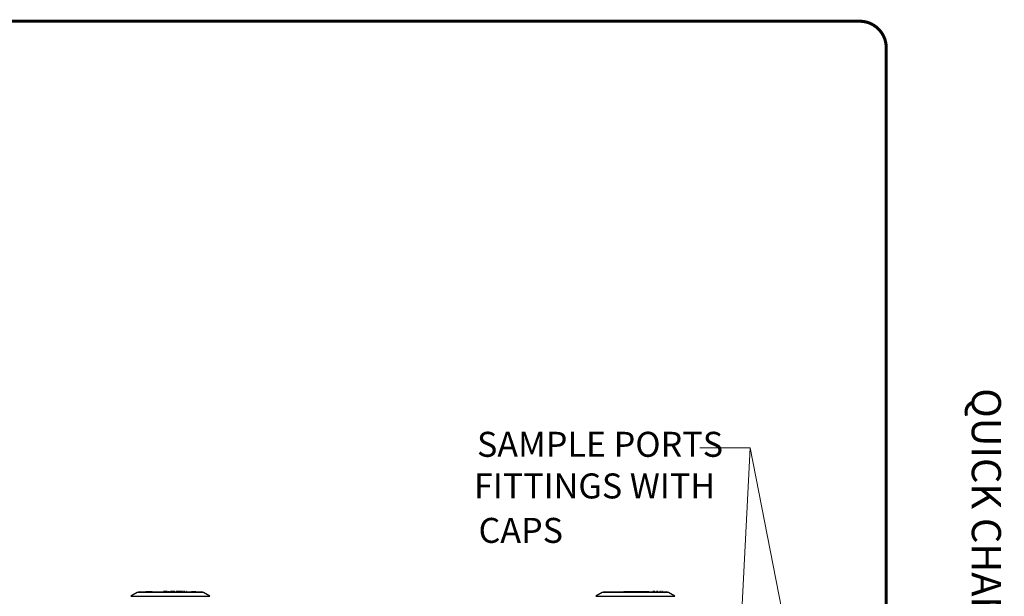
# Model space of a CAD drawing. Units: inches. Extents: x 0 to 16.9, y 0 to 10.9.
# Drawn here: x 12 to 16.9, y 8 to 10.9 of the extents above; entities that cross this region are included whole.
import ezdxf
from ezdxf.enums import TextEntityAlignment as Align

# ---------------------------------------------------------------- set-up
doc = ezdxf.new("R2010")
doc.units = ezdxf.units.IN
doc.header["$LTSCALE"] = 0.2
doc.header["$MEASUREMENT"] = 0
doc.styles.add('logo', font='ARIALN.TTF')
doc.styles.add('ROMANT', font='romant')

msp = doc.modelspace()

# ---------------------------------------------------------------- linework, layer by layer
at = {"color": 7, "linetype": 'Continuous', "lineweight": 25}
for p, q in [((12.5373, 7.9939), (12.5056, 7.9756)), ((12.5498, 7.9972), (12.8564, 7.9972)), ((12.5808, 7.9988), (12.5933, 7.9988)), ((12.5808, 7.9972), (12.5808, 7.9988)), ((12.5933, 7.9972), (12.5933, 7.9988)), ((12.5933, 7.9988), (12.5975, 7.9988)), ((12.5975, 7.9972), (12.5975, 7.9988)), ((12.5975, 7.9988), (12.6123, 7.9988)), ((12.6123, 7.9972), (12.6123, 7.9988)), ((12.6265, 7.999), (12.6265, 7.9972)), ((12.6292, 7.9988), (12.6292, 7.9972)), ((12.6538, 7.9988), (12.6538, 7.9972)), ((12.6642, 7.9972), (12.6642, 7.999)), ((12.6668, 7.9988), (12.6668, 7.9972)), ((12.667, 7.9988), (12.6668, 7.9988)), ((12.667, 7.9988), (12.667, 7.9972)), ((12.6683, 7.9988), (12.667, 7.9988)), ((12.6683, 7.9988), (12.6683, 7.9972)), ((12.6724, 7.9988), (12.6724, 7.9972)), ((12.6727, 7.9988), (12.6724, 7.9988)), ((12.6727, 7.9988), (12.6727, 7.9972)), ((12.6804, 7.9988), (12.6804, 7.9972)), ((12.6873, 7.9988), (12.6873, 7.9972)), ((12.6968, 7.9983), (12.6968, 7.999)), ((12.7037, 7.9988), (12.7037, 7.9972)), ((12.7208, 7.9988), (12.7208, 7.9972)), ((12.7246, 7.9988), (12.7208, 7.9988)), ((12.7246, 7.9988), (12.7246, 7.9972)), ((12.7303, 7.9988), (12.7303, 7.9972)), ((12.7304, 7.9988), (12.7303, 7.9988)), ((12.7304, 7.9988), (12.7304, 7.9972)), ((12.7321, 7.9988), (12.7321, 7.9972)), ((12.7331, 7.9988), (12.7321, 7.9988)), ((12.7331, 7.9988), (12.7331, 7.9972)), ((12.7334, 7.9988), (12.7334, 7.9972)), ((12.7395, 7.9988), (12.7395, 7.9972)), ((12.7437, 7.9988), (12.7437, 7.9972)), ((12.7445, 7.9988), (12.7437, 7.9988)), ((12.7445, 7.9988), (12.7445, 7.9972)), ((12.7457, 7.9988), (12.7457, 7.9972)), ((12.754, 7.9988), (12.7457, 7.9988)), ((12.754, 7.9988), (12.754, 7.9972)), ((12.7589, 7.9988), (12.754, 7.9988)), ((12.7589, 7.9988), (12.7589, 7.9972)), ((12.7606, 7.9988), (12.7606, 7.9972)), ((12.7642, 7.9988), (12.7642, 7.9972)), ((12.7691, 7.9988), (12.7691, 7.9972)), ((12.7746, 7.9988), (12.7691, 7.9988)), ((12.7746, 7.9988), (12.7746, 7.9972)), ((12.7801, 7.9988), (12.7801, 7.9972)), ((12.7832, 7.9988), (12.7832, 7.9972)), ((12.7848, 7.9988), (12.7832, 7.9988)), ((12.7848, 7.9988), (12.7848, 7.9972)), ((12.7856, 7.9988), (12.7848, 7.9988)), ((12.7856, 7.9988), (12.7856, 7.9972)), ((12.8079, 7.9988), (12.8149, 7.9988)), ((12.8079, 7.9972), (12.8079, 7.9988)), ((12.8149, 7.9972), (12.8149, 7.9988)), ((12.8149, 7.9988), (12.8291, 7.9988)), ((12.8291, 7.9972), (12.8291, 7.9988)), ((12.8291, 7.9988), (12.8308, 7.9988)), ((12.8308, 7.9972), (12.8308, 7.9988)), ((12.9006, 7.9756), (12.8689, 7.9939)), ((14.8609, 7.9939), (14.8292, 7.9756)), ((14.8734, 7.9972), (15.18, 7.9972)), ((14.9685, 7.9972), (14.9685, 7.9988)), ((14.9685, 7.9988), (15.0494, 7.9988)), ((15.0494, 7.9972), (15.0494, 7.9988)), ((15.0494, 7.9988), (15.0501, 7.9988)), ((15.0501, 7.9988), (15.0936, 7.9988)), ((15.0501, 7.9972), (15.0501, 7.9988)), ((15.0936, 7.9972), (15.0936, 7.9988)), ((15.1036, 7.9988), (15.1036, 7.9972)), ((15.1132, 7.9988), (15.1132, 7.9972)), ((15.123, 7.9988), (15.1132, 7.9988)), ((15.123, 7.9988), (15.123, 7.9972)), ((15.1315, 7.9988), (15.1315, 7.9972)), ((15.1329, 7.9988), (15.1315, 7.9988)), ((15.1329, 7.9988), (15.1329, 7.9972)), ((15.1356, 7.9988), (15.1356, 7.9972)), ((15.1388, 7.9988), (15.1388, 7.9972)), ((15.1406, 7.999), (15.1406, 7.9988)), ((15.1462, 7.9988), (15.1462, 7.999)), ((15.1482, 7.9988), (15.1482, 7.9972)), ((15.1499, 7.9988), (15.1499, 7.9972)), ((15.1524, 7.9988), (15.1524, 7.9972)), ((15.1573, 7.9988), (15.1573, 7.9972)), ((15.1582, 7.9988), (15.1582, 7.9972)), ((15.1588, 7.9988), (15.1582, 7.9988)), ((15.1588, 7.9988), (15.1588, 7.9972)), ((15.16, 7.9988), (15.1588, 7.9988)), ((15.1598, 7.9988), (15.1598, 7.999)), ((15.16, 7.9988), (15.16, 7.9972)), ((15.1606, 7.9988), (15.1606, 7.9972)), ((15.161, 7.9988), (15.1606, 7.9988)), ((15.161, 7.9988), (15.161, 7.9972)), ((15.1614, 7.9988), (15.161, 7.9988)), ((15.1614, 7.9988), (15.1614, 7.9972)), ((15.2242, 7.9756), (15.1925, 7.9939))]:
    msp.add_line(p, q, dxfattribs=at)
at = {"color": 8, "linetype": 'Continuous', "lineweight": 25}
for p, q in [((12.5056, 7.9756), (12.9006, 7.9756)), ((12.7031, 7.9939), (12.5373, 7.9939)), ((12.8689, 7.9939), (12.7031, 7.9939)), ((12.7114, 7.9988), (12.7114, 7.9981)), ((14.8292, 7.9756), (15.2242, 7.9756)), ((15.1925, 7.9939), (14.8609, 7.9939))]:
    msp.add_line(p, q, dxfattribs=at)
at = {"const_width": 0.0153}
msp.add_lwpolyline([(0.1494, 10.8492), (16.147, 10.8492, -0.414214), (16.2798, 10.7164), (16.2798, 0.1561, -0.414214), (16.147, 0.0232), (0.1494, 0.0232, -0.414214), (0.0166, 0.1561), (0.0166, 10.7164, -0.414214)], format="xyb", close=True, dxfattribs=at)
at = {"lineweight": 18}
for points in [[(15.5992, 8.7169), (15.3481, 8.7169)], [(15.5992, 8.7169), (15.521, 7.1839)], [(15.5992, 8.7169), (15.901, 7.1757)]]:
    msp.add_lwpolyline(points, dxfattribs=at)
at = {"color": 7, "linetype": 'Continuous', "lineweight": 25, "flags": 128}
for points in [[(12.6986, 7.9985), (12.6986, 7.9983), (12.6986, 7.998), (12.6986, 7.9977), (12.6987, 7.9973), (12.6987, 7.9972)], [(12.7076, 7.9972), (12.7076, 7.9973), (12.7076, 7.9977), (12.7077, 7.998), (12.7077, 7.9983), (12.7077, 7.9985)]]:
    msp.add_lwpolyline(points, dxfattribs=at)
at = {"color": 7, "linetype": 'Continuous', "lineweight": 25}
for centre, radius, start, end in [((12.5498, 7.9722), 0.025, 90, 120), ((12.7031, 7.9378), 0.0609, 94.2892, 102.4254), ((12.7031, 7.9376), 0.061, 78.506, 85.7023), ((12.8564, 7.9722), 0.025, 60, 90), ((14.8734, 7.9722), 0.025, 90, 120), ((15.18, 7.9722), 0.025, 60, 90)]:
    msp.add_arc(centre, radius, start, end, dxfattribs=at)
for points, knots in [([(12.6804, 7.9988), (12.679, 7.9988), (12.6764, 7.9988), (12.6738, 7.9988), (12.6727, 7.9988)], [0, 0, 0, 0, 0.560004, 1, 1, 1, 1]), ([(12.6873, 7.9988), (12.686, 7.9988), (12.6837, 7.9988), (12.6814, 7.9988), (12.6804, 7.9988)], [0, 0, 0, 0, 0.560005, 1, 1, 1, 1]), ([(12.7114, 7.9988), (12.7099, 7.9988), (12.7074, 7.9988), (12.7048, 7.9988), (12.7037, 7.9988)], [0, 0, 0, 0, 0.559983, 1, 1, 1, 1]), ([(12.7208, 7.9988), (12.719, 7.9988), (12.7159, 7.9988), (12.7128, 7.9988), (12.7114, 7.9988)], [0, 0, 0, 0, 0.560012, 1, 1, 1, 1]), ([(12.7395, 7.9988), (12.7384, 7.9988), (12.7363, 7.9988), (12.7343, 7.9988), (12.7334, 7.9988)], [0, 0, 0, 0, 0.55998, 1, 1, 1, 1]), ([(12.7437, 7.9988), (12.7429, 7.9988), (12.7416, 7.9988), (12.7401, 7.9988), (12.7395, 7.9988)], [0, 0, 0, 0, 0.559977, 1, 1, 1, 1]), ([(12.7642, 7.9988), (12.7637, 7.9988), (12.7629, 7.9988), (12.7619, 7.9988), (12.761, 7.9988), (12.7607, 7.9988), (12.7606, 7.9988)], [0, 0, 0, 0, 0.3403903, 0.5606181, 0.7803754, 1, 1, 1, 1]), ([(15.1388, 7.9988), (15.1382, 7.9988), (15.1371, 7.9988), (15.1361, 7.9988), (15.1356, 7.9988)], [0, 0, 0, 0, 0.559997, 1, 1, 1, 1]), ([(15.1499, 7.9988), (15.1496, 7.9988), (15.1489, 7.9988), (15.1484, 7.9988), (15.1482, 7.9988)], [0, 0, 0, 0, 0.559992, 1, 1, 1, 1]), ([(15.1524, 7.9988), (15.1519, 7.9988), (15.1511, 7.9988), (15.1503, 7.9988), (15.1499, 7.9988)], [0, 0, 0, 0, 0.55999, 1, 1, 1, 1]), ([(15.1606, 7.9988), (15.1605, 7.9988), (15.1603, 7.9988), (15.1601, 7.9988), (15.16, 7.9988)], [0, 0, 0, 0, 0.560002, 1, 1, 1, 1])]:
    msp.add_open_spline(points, degree=3, knots=knots, dxfattribs=at)

# ---------------------------------------------------------------- texts
at = {"style": 'ROMANT'}
msp.add_text('QUICK CHANGE ORIFICE PLATE HORIZONTAL WELLHEAD (MODEL ORP215MHV)', height=0.145591, rotation=270, dxfattribs=at).set_placement((16.7611, 5.3886), align=Align.MIDDLE)
at = {"style": 'logo'}
for s, p in [('SAMPLE PORTS', (14.2349, 8.6726)), ('FITTINGS WITH', (14.2197, 8.4646)), ('CAPS', (14.2427, 8.2425))]:
    msp.add_text(s, height=0.125, dxfattribs=at).set_placement(p)

doc.saveas('drawing.dxf')
